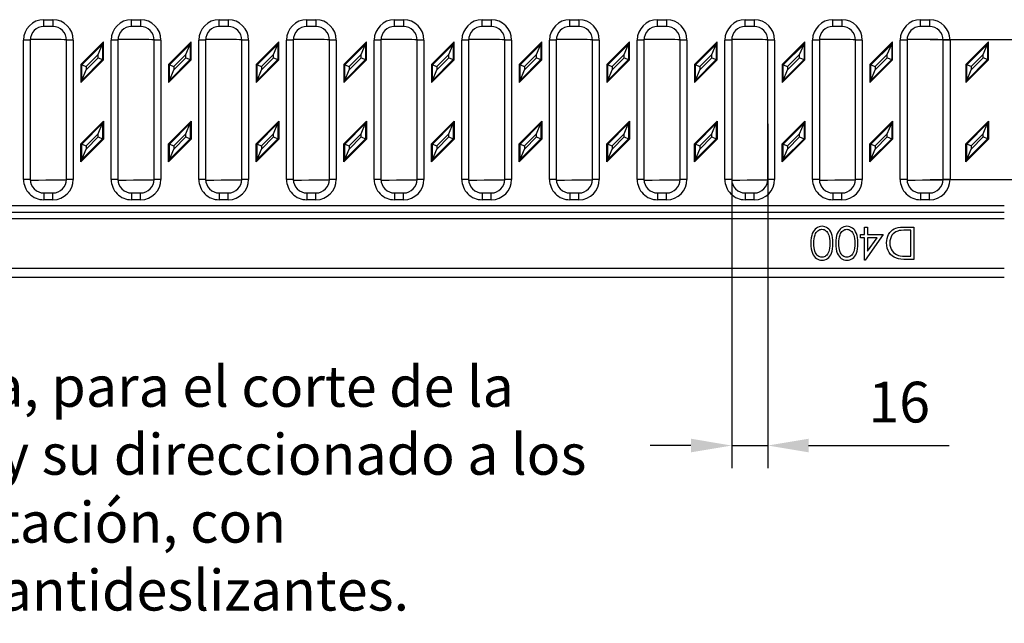
# Model space of a CAD drawing. Units: millimetres. Extents: x 0 to 2731, y 0 to 1888.
# Drawn here: x 2046 to 2481, y 714 to 981 of the extents above; entities that cross this region are included whole.
import ezdxf

# ---------------------------------------------------------------- set-up
doc = ezdxf.new("R2010")
doc.units = ezdxf.units.MM
for name, color, linetype in [('2017-04-07_KVF20', 7, 'Continuous'), ('Description_ES', 7, 'Continuous'), ('Predeterminado', 7, 'Continuous')]:
    doc.layers.add(name, color=color, linetype=linetype)
doc.styles.get("Standard").update_dxf_attribs({"font": 'arial.ttf'})
doc.styles.add('Texto', font='GOTHIC.TTF')
doc.dimstyles.new('Ulma', dxfattribs={"dimscale": 100, "dimtxt": 0.18, "dimasz": 0.18, "dimexe": 0.1, "dimexo": 0.0625, "dimgap": 0.1, "dimtad": 1, "dimdec": 4, "dimdsep": 46, "dimtxsty": 'Standard', "dimcen": 0.09, "dimclrd": 154, "dimclre": 154, "dimclrt": 154, "dimadec": 1, "dimazin": 2, "dimtfac": 1, "dimtdec": 4, "dimtmove": 0, "dimatfit": 3, "dimfxl": 1, "dimtolj": 1, "dimtzin": 0, "dimarcsym": 0})

# ---------------------------------------------------------------- blocks, each defined once
blk = doc.blocks.new('SE2')
at = {"layer": '2017-04-07_KVF20', "color": 7, "linetype": 'Continuous'}
for p, q in [((1036.12, -123.8), (1040.12, -123.8)), ((1036.12, -126.8), (1036.12, -123.8)), ((1040.12, -123.8), (1040.12, -126.8)), ((1074.87, -123.8), (1078.87, -123.8)), ((1074.87, -126.8), (1074.87, -123.8)), ((1078.87, -123.8), (1078.87, -126.8)), ((1113.62, -123.8), (1117.62, -123.8)), ((1113.62, -126.8), (1113.62, -123.8)), ((1117.62, -123.8), (1117.62, -126.8)), ((1152.37, -123.8), (1156.37, -123.8)), ((1152.37, -126.8), (1152.37, -123.8)), ((1156.37, -123.8), (1156.37, -126.8)), ((1191.12, -123.8), (1195.12, -123.8)), ((1191.12, -126.8), (1191.12, -123.8)), ((1195.12, -123.8), (1195.12, -126.8)), ((1229.87, -123.8), (1233.87, -123.8)), ((1229.87, -126.8), (1229.87, -123.8)), ((1233.87, -123.8), (1233.87, -126.8)), ((1268.62, -123.8), (1272.62, -123.8)), ((1268.62, -126.8), (1268.62, -123.8)), ((1272.62, -123.8), (1272.62, -126.8)), ((1307.37, -123.8), (1311.37, -123.8)), ((1307.37, -126.8), (1307.37, -123.8)), ((1311.37, -123.8), (1311.37, -126.8)), ((1346.12, -123.8), (1350.12, -123.8)), ((1346.12, -126.8), (1346.12, -123.8)), ((1350.12, -123.8), (1350.12, -126.8)), ((1384.87, -123.8), (1388.87, -123.8)), ((1384.87, -126.8), (1384.87, -123.8)), ((1388.87, -123.8), (1388.87, -126.8)), ((1423.62, -123.8), (1427.62, -123.8)), ((1423.62, -126.8), (1423.62, -123.8)), ((1427.62, -123.8), (1427.62, -126.8)), ((1040.12, -126.8), (1036.12, -126.8)), ((1078.87, -126.8), (1074.87, -126.8)), ((1117.62, -126.8), (1113.62, -126.8)), ((1156.37, -126.8), (1152.37, -126.8)), ((1195.12, -126.8), (1191.12, -126.8)), ((1233.87, -126.8), (1229.87, -126.8)), ((1272.62, -126.8), (1268.62, -126.8)), ((1311.37, -126.8), (1307.37, -126.8)), ((1350.12, -126.8), (1346.12, -126.8)), ((1388.87, -126.8), (1384.87, -126.8)), ((1427.62, -126.8), (1423.62, -126.8)), ((1027.12, -194.32), (1027.12, -132.8)), ((1030.12, -132.8), (1027.12, -132.8)), ((1030.12, -132.8), (1030.12, -194.32)), ((1046.12, -194.32), (1046.12, -132.8)), ((1049.12, -132.8), (1046.12, -132.8)), ((1049.12, -132.8), (1049.12, -194.32)), ((1062.5, -133.56), (1052.5, -143.56)), ((1052.9, -143.73), (1062.09, -134.54)), ((1060.16, -139.21), (1062.09, -134.54)), ((1062.09, -134.54), (1062.5, -133.56)), ((1062.09, -134.54), (1062.09, -141.39)), ((1062.5, -141.56), (1062.5, -133.56)), ((1065.87, -194.32), (1065.87, -132.8)), ((1068.87, -132.8), (1065.87, -132.8)), ((1068.87, -132.8), (1068.87, -194.32)), ((1084.87, -194.32), (1084.87, -132.8)), ((1087.87, -132.8), (1084.87, -132.8)), ((1087.87, -132.8), (1087.87, -194.32)), ((1101.25, -133.56), (1091.25, -143.56)), ((1091.65, -143.73), (1100.84, -134.54)), ((1098.91, -139.21), (1100.84, -134.54)), ((1100.84, -134.54), (1101.25, -133.56)), ((1100.84, -134.54), (1100.84, -141.39)), ((1101.25, -141.56), (1101.25, -133.56)), ((1104.62, -194.32), (1104.62, -132.8)), ((1107.62, -132.8), (1104.62, -132.8)), ((1107.62, -132.8), (1107.62, -194.32)), ((1123.62, -194.32), (1123.62, -132.8)), ((1126.62, -132.8), (1123.62, -132.8)), ((1126.62, -132.8), (1126.62, -194.32)), ((1140, -133.56), (1130, -143.56)), ((1130.4, -143.73), (1139.59, -134.54)), ((1137.66, -139.21), (1139.59, -134.54)), ((1139.59, -134.54), (1140, -133.56)), ((1139.59, -134.54), (1139.59, -141.39)), ((1140, -141.56), (1140, -133.56)), ((1143.37, -194.32), (1143.37, -132.8)), ((1146.37, -132.8), (1143.37, -132.8)), ((1146.37, -132.8), (1146.37, -194.32)), ((1162.37, -194.32), (1162.37, -132.8)), ((1165.37, -132.8), (1162.37, -132.8)), ((1165.37, -132.8), (1165.37, -194.32)), ((1178.75, -133.56), (1168.75, -143.56)), ((1169.15, -143.73), (1178.34, -134.54)), ((1176.41, -139.21), (1178.34, -134.54)), ((1178.34, -134.54), (1178.75, -133.56)), ((1178.34, -134.54), (1178.34, -141.39)), ((1178.75, -141.56), (1178.75, -133.56)), ((1182.12, -194.32), (1182.12, -132.8)), ((1185.12, -132.8), (1182.12, -132.8)), ((1185.12, -132.8), (1185.12, -194.32)), ((1201.12, -194.32), (1201.12, -132.8)), ((1204.12, -132.8), (1201.12, -132.8)), ((1204.12, -132.8), (1204.12, -194.32)), ((1217.5, -133.56), (1207.5, -143.56)), ((1207.9, -143.73), (1217.09, -134.54)), ((1215.16, -139.21), (1217.09, -134.54)), ((1217.09, -134.54), (1217.5, -133.56)), ((1217.09, -134.54), (1217.09, -141.39)), ((1217.5, -141.56), (1217.5, -133.56)), ((1220.87, -194.32), (1220.87, -132.8)), ((1223.87, -132.8), (1220.87, -132.8)), ((1223.87, -132.8), (1223.87, -194.32)), ((1239.87, -194.32), (1239.87, -132.8)), ((1242.87, -132.8), (1239.87, -132.8)), ((1242.87, -132.8), (1242.87, -194.32)), ((1256.25, -133.56), (1246.25, -143.56)), ((1246.65, -143.73), (1255.84, -134.54)), ((1253.91, -139.21), (1255.84, -134.54)), ((1255.84, -134.54), (1256.25, -133.56)), ((1255.84, -134.54), (1255.84, -141.39)), ((1256.25, -141.56), (1256.25, -133.56)), ((1259.62, -194.32), (1259.62, -132.8)), ((1262.62, -132.8), (1259.62, -132.8)), ((1262.62, -132.8), (1262.62, -194.32)), ((1278.62, -194.32), (1278.62, -132.8)), ((1281.62, -132.8), (1278.62, -132.8)), ((1281.62, -132.8), (1281.62, -194.32)), ((1295, -133.56), (1285, -143.56)), ((1285.4, -143.73), (1294.59, -134.54)), ((1292.66, -139.21), (1294.59, -134.54)), ((1294.59, -134.54), (1295, -133.56)), ((1294.59, -134.54), (1294.59, -141.39)), ((1295, -141.56), (1295, -133.56)), ((1298.37, -194.32), (1298.37, -132.8)), ((1301.37, -132.8), (1298.37, -132.8)), ((1301.37, -132.8), (1301.37, -194.32)), ((1317.37, -194.32), (1317.37, -132.8)), ((1320.37, -132.8), (1317.37, -132.8)), ((1320.37, -132.8), (1320.37, -194.32)), ((1333.75, -133.56), (1323.75, -143.56)), ((1324.15, -143.73), (1333.34, -134.54)), ((1331.41, -139.21), (1333.34, -134.54)), ((1333.34, -134.54), (1333.75, -133.56)), ((1333.34, -134.54), (1333.34, -141.39)), ((1333.75, -141.56), (1333.75, -133.56)), ((1337.12, -194.32), (1337.12, -132.8)), ((1340.12, -132.8), (1337.12, -132.8)), ((1340.12, -132.8), (1340.12, -194.32)), ((1356.12, -194.32), (1356.12, -132.8)), ((1359.12, -132.8), (1356.12, -132.8)), ((1359.12, -132.8), (1359.12, -194.32)), ((1372.5, -133.56), (1362.5, -143.56)), ((1362.9, -143.73), (1372.09, -134.54)), ((1370.16, -139.21), (1372.09, -134.54)), ((1372.09, -134.54), (1372.5, -133.56)), ((1372.09, -134.54), (1372.09, -141.39)), ((1372.5, -141.56), (1372.5, -133.56)), ((1375.87, -194.32), (1375.87, -132.8)), ((1378.87, -132.8), (1375.87, -132.8)), ((1378.87, -132.8), (1378.87, -194.32)), ((1394.87, -194.32), (1394.87, -132.8)), ((1397.87, -132.8), (1394.87, -132.8)), ((1397.87, -132.8), (1397.87, -194.32)), ((1411.25, -133.56), (1401.25, -143.56)), ((1401.65, -143.73), (1410.84, -134.54)), ((1408.91, -139.21), (1410.84, -134.54)), ((1410.84, -134.54), (1411.25, -133.56)), ((1410.84, -134.54), (1410.84, -141.39)), ((1411.25, -141.56), (1411.25, -133.56)), ((1414.62, -194.32), (1414.62, -132.8)), ((1417.62, -132.8), (1414.62, -132.8)), ((1417.62, -132.8), (1417.62, -194.32)), ((1433.62, -194.32), (1433.62, -132.8)), ((1436.62, -132.8), (1433.62, -132.8)), ((1436.62, -132.8), (1436.62, -194.32)), ((1453.62, -133.56), (1443.62, -143.56)), ((1444.03, -143.73), (1453.22, -134.54)), ((1451.28, -139.21), (1453.22, -134.54)), ((1453.22, -134.54), (1453.62, -133.56)), ((1453.22, -134.54), (1453.22, -141.39)), ((1453.62, -141.56), (1453.62, -133.56)), ((1060.16, -139.21), (1054.84, -144.53)), ((1060.16, -140.59), (1060.16, -139.21)), ((1098.91, -139.21), (1093.59, -144.53)), ((1098.91, -140.59), (1098.91, -139.21)), ((1137.66, -139.21), (1132.34, -144.53)), ((1137.66, -140.59), (1137.66, -139.21)), ((1176.41, -139.21), (1171.09, -144.53)), ((1176.41, -140.59), (1176.41, -139.21)), ((1215.16, -139.21), (1209.84, -144.53)), ((1215.16, -140.59), (1215.16, -139.21)), ((1253.91, -139.21), (1248.59, -144.53)), ((1253.91, -140.59), (1253.91, -139.21)), ((1292.66, -139.21), (1287.34, -144.53)), ((1292.66, -140.59), (1292.66, -139.21)), ((1331.41, -139.21), (1326.09, -144.53)), ((1331.41, -140.59), (1331.41, -139.21)), ((1370.16, -139.21), (1364.84, -144.53)), ((1370.16, -140.59), (1370.16, -139.21)), ((1408.91, -139.21), (1403.59, -144.53)), ((1408.91, -140.59), (1408.91, -139.21)), ((1451.28, -139.21), (1445.96, -144.53)), ((1451.28, -140.59), (1451.28, -139.21)), ((1052.5, -151.56), (1062.5, -141.56)), ((1052.5, -143.56), (1052.5, -151.56)), ((1052.9, -143.73), (1052.5, -143.56)), ((1062.09, -141.39), (1052.9, -150.58)), ((1054.84, -145.91), (1060.16, -140.59)), ((1060.16, -140.59), (1062.09, -141.39)), ((1062.09, -141.39), (1062.5, -141.56)), ((1091.25, -151.56), (1101.25, -141.56)), ((1091.25, -143.56), (1091.25, -151.56)), ((1091.65, -143.73), (1091.25, -143.56)), ((1100.84, -141.39), (1091.65, -150.58)), ((1093.59, -145.91), (1098.91, -140.59)), ((1098.91, -140.59), (1100.84, -141.39)), ((1100.84, -141.39), (1101.25, -141.56)), ((1130, -151.56), (1140, -141.56)), ((1130, -143.56), (1130, -151.56)), ((1130.4, -143.73), (1130, -143.56)), ((1139.59, -141.39), (1130.4, -150.58)), ((1132.34, -145.91), (1137.66, -140.59)), ((1137.66, -140.59), (1139.59, -141.39)), ((1139.59, -141.39), (1140, -141.56)), ((1168.75, -151.56), (1178.75, -141.56)), ((1168.75, -143.56), (1168.75, -151.56)), ((1169.15, -143.73), (1168.75, -143.56)), ((1178.34, -141.39), (1169.15, -150.58)), ((1171.09, -145.91), (1176.41, -140.59)), ((1176.41, -140.59), (1178.34, -141.39)), ((1178.34, -141.39), (1178.75, -141.56)), ((1207.5, -151.56), (1217.5, -141.56)), ((1207.5, -143.56), (1207.5, -151.56)), ((1207.9, -143.73), (1207.5, -143.56)), ((1217.09, -141.39), (1207.9, -150.58)), ((1209.84, -145.91), (1215.16, -140.59)), ((1215.16, -140.59), (1217.09, -141.39)), ((1217.09, -141.39), (1217.5, -141.56)), ((1246.25, -151.56), (1256.25, -141.56)), ((1246.25, -143.56), (1246.25, -151.56)), ((1246.65, -143.73), (1246.25, -143.56)), ((1255.84, -141.39), (1246.65, -150.58)), ((1248.59, -145.91), (1253.91, -140.59)), ((1253.91, -140.59), (1255.84, -141.39)), ((1255.84, -141.39), (1256.25, -141.56)), ((1285, -151.56), (1295, -141.56)), ((1285, -143.56), (1285, -151.56)), ((1285.4, -143.73), (1285, -143.56)), ((1294.59, -141.39), (1285.4, -150.58)), ((1287.34, -145.91), (1292.66, -140.59)), ((1292.66, -140.59), (1294.59, -141.39)), ((1294.59, -141.39), (1295, -141.56)), ((1323.75, -151.56), (1333.75, -141.56)), ((1323.75, -143.56), (1323.75, -151.56)), ((1324.15, -143.73), (1323.75, -143.56)), ((1333.34, -141.39), (1324.15, -150.58)), ((1326.09, -145.91), (1331.41, -140.59)), ((1331.41, -140.59), (1333.34, -141.39)), ((1333.34, -141.39), (1333.75, -141.56)), ((1362.5, -151.56), (1372.5, -141.56)), ((1362.5, -143.56), (1362.5, -151.56)), ((1362.9, -143.73), (1362.5, -143.56)), ((1372.09, -141.39), (1362.9, -150.58)), ((1364.84, -145.91), (1370.16, -140.59)), ((1370.16, -140.59), (1372.09, -141.39)), ((1372.09, -141.39), (1372.5, -141.56)), ((1401.25, -151.56), (1411.25, -141.56)), ((1401.25, -143.56), (1401.25, -151.56)), ((1401.65, -143.73), (1401.25, -143.56)), ((1410.84, -141.39), (1401.65, -150.58)), ((1403.59, -145.91), (1408.91, -140.59)), ((1408.91, -140.59), (1410.84, -141.39)), ((1410.84, -141.39), (1411.25, -141.56)), ((1443.62, -151.56), (1453.62, -141.56)), ((1443.62, -143.56), (1443.62, -151.56)), ((1444.03, -143.73), (1443.62, -143.56)), ((1453.22, -141.39), (1444.03, -150.58)), ((1445.96, -145.91), (1451.28, -140.59)), ((1453.22, -141.39), (1451.28, -140.59)), ((1453.22, -141.39), (1453.62, -141.56)), ((1052.9, -150.58), (1052.9, -143.73)), ((1052.9, -143.73), (1054.84, -144.53)), ((1052.9, -150.58), (1054.84, -145.91)), ((1054.84, -144.53), (1054.84, -145.91)), ((1091.65, -150.58), (1091.65, -143.73)), ((1091.65, -143.73), (1093.59, -144.53)), ((1091.65, -150.58), (1093.59, -145.91)), ((1093.59, -144.53), (1093.59, -145.91)), ((1130.4, -150.58), (1130.4, -143.73)), ((1130.4, -143.73), (1132.34, -144.53)), ((1130.4, -150.58), (1132.34, -145.91)), ((1132.34, -144.53), (1132.34, -145.91)), ((1169.15, -150.58), (1169.15, -143.73)), ((1169.15, -143.73), (1171.09, -144.53)), ((1169.15, -150.58), (1171.09, -145.91)), ((1171.09, -144.53), (1171.09, -145.91)), ((1207.9, -150.58), (1207.9, -143.73)), ((1207.9, -143.73), (1209.84, -144.53)), ((1207.9, -150.58), (1209.84, -145.91)), ((1209.84, -144.53), (1209.84, -145.91)), ((1246.65, -150.58), (1246.65, -143.73)), ((1246.65, -143.73), (1248.59, -144.53)), ((1246.65, -150.58), (1248.59, -145.91)), ((1248.59, -144.53), (1248.59, -145.91)), ((1285.4, -150.58), (1285.4, -143.73)), ((1285.4, -143.73), (1287.34, -144.53)), ((1285.4, -150.58), (1287.34, -145.91)), ((1287.34, -144.53), (1287.34, -145.91)), ((1324.15, -150.58), (1324.15, -143.73)), ((1324.15, -143.73), (1326.09, -144.53)), ((1324.15, -150.58), (1326.09, -145.91)), ((1326.09, -144.53), (1326.09, -145.91)), ((1362.9, -150.58), (1362.9, -143.73)), ((1362.9, -143.73), (1364.84, -144.53)), ((1362.9, -150.58), (1364.84, -145.91)), ((1364.84, -144.53), (1364.84, -145.91)), ((1401.65, -150.58), (1401.65, -143.73)), ((1401.65, -143.73), (1403.59, -144.53)), ((1401.65, -150.58), (1403.59, -145.91)), ((1403.59, -144.53), (1403.59, -145.91)), ((1444.03, -150.58), (1444.03, -143.73)), ((1445.96, -144.53), (1444.03, -143.73)), ((1444.03, -150.58), (1445.96, -145.91)), ((1445.96, -144.53), (1445.96, -145.91)), ((1052.9, -150.58), (1052.5, -151.56)), ((1091.65, -150.58), (1091.25, -151.56)), ((1130.4, -150.58), (1130, -151.56)), ((1169.15, -150.58), (1168.75, -151.56)), ((1207.9, -150.58), (1207.5, -151.56)), ((1246.65, -150.58), (1246.25, -151.56)), ((1285.4, -150.58), (1285, -151.56)), ((1324.15, -150.58), (1323.75, -151.56)), ((1362.9, -150.58), (1362.5, -151.56)), ((1401.65, -150.58), (1401.25, -151.56)), ((1444.03, -150.58), (1443.62, -151.56)), ((1052.5, -178.56), (1062.5, -168.56)), ((1052.9, -178.73), (1062.09, -169.54)), ((1060.16, -174.21), (1062.09, -169.54)), ((1062.09, -169.54), (1062.5, -168.56)), ((1062.09, -169.54), (1062.09, -176.39)), ((1062.5, -168.56), (1062.5, -176.56)), ((1091.25, -178.56), (1101.25, -168.56)), ((1091.65, -178.73), (1100.84, -169.54)), ((1098.91, -174.21), (1100.84, -169.54)), ((1100.84, -169.54), (1101.25, -168.56)), ((1100.84, -169.54), (1100.84, -176.39)), ((1101.25, -168.56), (1101.25, -176.56)), ((1130, -178.56), (1140, -168.56)), ((1130.4, -178.73), (1139.59, -169.54)), ((1137.66, -174.21), (1139.59, -169.54)), ((1139.59, -169.54), (1140, -168.56)), ((1139.59, -169.54), (1139.59, -176.39)), ((1140, -168.56), (1140, -176.56)), ((1168.75, -178.56), (1178.75, -168.56)), ((1169.15, -178.73), (1178.34, -169.54)), ((1176.41, -174.21), (1178.34, -169.54)), ((1178.34, -169.54), (1178.75, -168.56)), ((1178.34, -169.54), (1178.34, -176.39)), ((1178.75, -168.56), (1178.75, -176.56)), ((1207.5, -178.56), (1217.5, -168.56)), ((1207.9, -178.73), (1217.09, -169.54)), ((1215.16, -174.21), (1217.09, -169.54)), ((1217.09, -169.54), (1217.5, -168.56)), ((1217.09, -169.54), (1217.09, -176.39)), ((1217.5, -168.56), (1217.5, -176.56)), ((1246.25, -178.56), (1256.25, -168.56)), ((1246.65, -178.73), (1255.84, -169.54)), ((1253.91, -174.21), (1255.84, -169.54)), ((1255.84, -169.54), (1256.25, -168.56)), ((1255.84, -169.54), (1255.84, -176.39)), ((1256.25, -168.56), (1256.25, -176.56)), ((1285, -178.56), (1295, -168.56)), ((1285.4, -178.73), (1294.59, -169.54)), ((1292.66, -174.21), (1294.59, -169.54)), ((1294.59, -169.54), (1295, -168.56)), ((1294.59, -169.54), (1294.59, -176.39)), ((1295, -168.56), (1295, -176.56)), ((1323.75, -178.56), (1333.75, -168.56)), ((1324.15, -178.73), (1333.34, -169.54)), ((1331.41, -174.21), (1333.34, -169.54)), ((1333.34, -169.54), (1333.75, -168.56)), ((1333.34, -169.54), (1333.34, -176.39)), ((1333.75, -168.56), (1333.75, -176.56)), ((1362.5, -178.56), (1372.5, -168.56)), ((1362.9, -178.73), (1372.09, -169.54)), ((1370.16, -174.21), (1372.09, -169.54)), ((1372.09, -169.54), (1372.5, -168.56)), ((1372.09, -169.54), (1372.09, -176.39)), ((1372.5, -168.56), (1372.5, -176.56)), ((1401.25, -178.56), (1411.25, -168.56)), ((1401.65, -178.73), (1410.84, -169.54)), ((1408.91, -174.21), (1410.84, -169.54)), ((1410.84, -169.54), (1411.25, -168.56)), ((1410.84, -169.54), (1410.84, -176.39)), ((1411.25, -168.56), (1411.25, -176.56)), ((1443.62, -178.56), (1453.62, -168.56)), ((1444.03, -178.73), (1453.22, -169.54)), ((1451.28, -174.21), (1453.22, -169.54)), ((1453.22, -169.54), (1453.62, -168.56)), ((1453.22, -169.54), (1453.22, -176.39)), ((1453.62, -168.56), (1453.62, -176.56)), ((1062.5, -176.56), (1052.5, -186.56)), ((1062.09, -176.39), (1052.9, -185.58)), ((1060.16, -174.21), (1054.84, -179.53)), ((1054.84, -180.91), (1060.16, -175.59)), ((1060.16, -175.59), (1060.16, -174.21)), ((1060.16, -175.59), (1062.09, -176.39)), ((1062.09, -176.39), (1062.5, -176.56)), ((1101.25, -176.56), (1091.25, -186.56)), ((1100.84, -176.39), (1091.65, -185.58)), ((1098.91, -174.21), (1093.59, -179.53)), ((1093.59, -180.91), (1098.91, -175.59)), ((1098.91, -175.59), (1098.91, -174.21)), ((1098.91, -175.59), (1100.84, -176.39)), ((1100.84, -176.39), (1101.25, -176.56)), ((1140, -176.56), (1130, -186.56)), ((1139.59, -176.39), (1130.4, -185.58)), ((1137.66, -174.21), (1132.34, -179.53)), ((1132.34, -180.91), (1137.66, -175.59)), ((1137.66, -175.59), (1137.66, -174.21)), ((1137.66, -175.59), (1139.59, -176.39)), ((1139.59, -176.39), (1140, -176.56)), ((1178.75, -176.56), (1168.75, -186.56)), ((1178.34, -176.39), (1169.15, -185.58)), ((1176.41, -174.21), (1171.09, -179.53)), ((1171.09, -180.91), (1176.41, -175.59)), ((1176.41, -175.59), (1176.41, -174.21)), ((1176.41, -175.59), (1178.34, -176.39)), ((1178.34, -176.39), (1178.75, -176.56)), ((1217.5, -176.56), (1207.5, -186.56)), ((1217.09, -176.39), (1207.9, -185.58)), ((1215.16, -174.21), (1209.84, -179.53)), ((1209.84, -180.91), (1215.16, -175.59)), ((1215.16, -175.59), (1215.16, -174.21)), ((1215.16, -175.59), (1217.09, -176.39)), ((1217.09, -176.39), (1217.5, -176.56)), ((1256.25, -176.56), (1246.25, -186.56)), ((1255.84, -176.39), (1246.65, -185.58)), ((1253.91, -174.21), (1248.59, -179.53)), ((1248.59, -180.91), (1253.91, -175.59)), ((1253.91, -175.59), (1253.91, -174.21)), ((1253.91, -175.59), (1255.84, -176.39)), ((1255.84, -176.39), (1256.25, -176.56)), ((1295, -176.56), (1285, -186.56)), ((1294.59, -176.39), (1285.4, -185.58)), ((1292.66, -174.21), (1287.34, -179.53)), ((1287.34, -180.91), (1292.66, -175.59)), ((1292.66, -175.59), (1292.66, -174.21)), ((1292.66, -175.59), (1294.59, -176.39)), ((1294.59, -176.39), (1295, -176.56)), ((1333.75, -176.56), (1323.75, -186.56)), ((1333.34, -176.39), (1324.15, -185.58)), ((1331.41, -174.21), (1326.09, -179.53)), ((1326.09, -180.91), (1331.41, -175.59)), ((1331.41, -175.59), (1331.41, -174.21)), ((1331.41, -175.59), (1333.34, -176.39)), ((1333.34, -176.39), (1333.75, -176.56)), ((1372.5, -176.56), (1362.5, -186.56)), ((1372.09, -176.39), (1362.9, -185.58)), ((1370.16, -174.21), (1364.84, -179.53)), ((1364.84, -180.91), (1370.16, -175.59)), ((1370.16, -175.59), (1370.16, -174.21)), ((1370.16, -175.59), (1372.09, -176.39)), ((1372.09, -176.39), (1372.5, -176.56)), ((1411.25, -176.56), (1401.25, -186.56)), ((1410.84, -176.39), (1401.65, -185.58)), ((1408.91, -174.21), (1403.59, -179.53)), ((1403.59, -180.91), (1408.91, -175.59)), ((1408.91, -175.59), (1408.91, -174.21)), ((1408.91, -175.59), (1410.84, -176.39)), ((1410.84, -176.39), (1411.25, -176.56)), ((1453.62, -176.56), (1443.62, -186.56)), ((1453.22, -176.39), (1444.03, -185.58)), ((1451.28, -174.21), (1445.96, -179.53)), ((1445.96, -180.91), (1451.28, -175.59)), ((1451.28, -175.59), (1451.28, -174.21)), ((1453.22, -176.39), (1451.28, -175.59)), ((1453.22, -176.39), (1453.62, -176.56)), ((1052.5, -186.56), (1052.5, -178.56)), ((1052.9, -178.73), (1052.5, -178.56)), ((1052.9, -185.58), (1052.9, -178.73)), ((1052.9, -178.73), (1054.84, -179.53)), ((1052.9, -185.58), (1054.84, -180.91)), ((1054.84, -179.53), (1054.84, -180.91)), ((1091.25, -186.56), (1091.25, -178.56)), ((1091.65, -178.73), (1091.25, -178.56)), ((1091.65, -185.58), (1091.65, -178.73)), ((1091.65, -178.73), (1093.59, -179.53)), ((1091.65, -185.58), (1093.59, -180.91)), ((1093.59, -179.53), (1093.59, -180.91)), ((1130, -186.56), (1130, -178.56)), ((1130.4, -178.73), (1130, -178.56)), ((1130.4, -185.58), (1130.4, -178.73)), ((1130.4, -178.73), (1132.34, -179.53)), ((1130.4, -185.58), (1132.34, -180.91)), ((1132.34, -179.53), (1132.34, -180.91)), ((1168.75, -186.56), (1168.75, -178.56)), ((1169.15, -178.73), (1168.75, -178.56)), ((1169.15, -185.58), (1169.15, -178.73)), ((1169.15, -178.73), (1171.09, -179.53)), ((1169.15, -185.58), (1171.09, -180.91)), ((1171.09, -179.53), (1171.09, -180.91)), ((1207.5, -186.56), (1207.5, -178.56)), ((1207.9, -178.73), (1207.5, -178.56)), ((1207.9, -185.58), (1207.9, -178.73)), ((1207.9, -178.73), (1209.84, -179.53)), ((1207.9, -185.58), (1209.84, -180.91)), ((1209.84, -179.53), (1209.84, -180.91)), ((1246.25, -186.56), (1246.25, -178.56)), ((1246.65, -178.73), (1246.25, -178.56)), ((1246.65, -185.58), (1246.65, -178.73)), ((1246.65, -178.73), (1248.59, -179.53)), ((1246.65, -185.58), (1248.59, -180.91)), ((1248.59, -179.53), (1248.59, -180.91)), ((1285, -186.56), (1285, -178.56)), ((1285.4, -178.73), (1285, -178.56)), ((1285.4, -185.58), (1285.4, -178.73)), ((1285.4, -178.73), (1287.34, -179.53)), ((1285.4, -185.58), (1287.34, -180.91)), ((1287.34, -179.53), (1287.34, -180.91)), ((1323.75, -186.56), (1323.75, -178.56)), ((1324.15, -178.73), (1323.75, -178.56)), ((1324.15, -185.58), (1324.15, -178.73)), ((1324.15, -178.73), (1326.09, -179.53)), ((1324.15, -185.58), (1326.09, -180.91)), ((1326.09, -179.53), (1326.09, -180.91)), ((1362.5, -186.56), (1362.5, -178.56)), ((1362.9, -178.73), (1362.5, -178.56)), ((1362.9, -185.58), (1362.9, -178.73)), ((1362.9, -178.73), (1364.84, -179.53)), ((1362.9, -185.58), (1364.84, -180.91)), ((1364.84, -179.53), (1364.84, -180.91)), ((1401.25, -186.56), (1401.25, -178.56)), ((1401.65, -178.73), (1401.25, -178.56)), ((1401.65, -185.58), (1401.65, -178.73)), ((1401.65, -178.73), (1403.59, -179.53)), ((1401.65, -185.58), (1403.59, -180.91)), ((1403.59, -179.53), (1403.59, -180.91)), ((1443.62, -186.56), (1443.62, -178.56)), ((1444.03, -178.73), (1443.62, -178.56)), ((1444.03, -185.58), (1444.03, -178.73)), ((1445.96, -179.53), (1444.03, -178.73)), ((1444.03, -185.58), (1445.96, -180.91)), ((1445.96, -179.53), (1445.96, -180.91)), ((1052.9, -185.58), (1052.5, -186.56)), ((1091.65, -185.58), (1091.25, -186.56)), ((1130.4, -185.58), (1130, -186.56)), ((1169.15, -185.58), (1168.75, -186.56)), ((1207.9, -185.58), (1207.5, -186.56)), ((1246.65, -185.58), (1246.25, -186.56)), ((1285.4, -185.58), (1285, -186.56)), ((1324.15, -185.58), (1323.75, -186.56)), ((1362.9, -185.58), (1362.5, -186.56)), ((1401.65, -185.58), (1401.25, -186.56)), ((1444.03, -185.58), (1443.62, -186.56)), ((1030.12, -194.32), (1027.12, -194.32)), ((1049.12, -194.32), (1046.12, -194.32)), ((1068.87, -194.32), (1065.87, -194.32)), ((1087.87, -194.32), (1084.87, -194.32)), ((1107.62, -194.32), (1104.62, -194.32)), ((1126.62, -194.32), (1123.62, -194.32)), ((1146.37, -194.32), (1143.37, -194.32)), ((1165.37, -194.32), (1162.37, -194.32)), ((1185.12, -194.32), (1182.12, -194.32)), ((1204.12, -194.32), (1201.12, -194.32)), ((1223.87, -194.32), (1220.87, -194.32)), ((1242.87, -194.32), (1239.87, -194.32)), ((1262.62, -194.32), (1259.62, -194.32)), ((1281.62, -194.32), (1278.62, -194.32)), ((1301.37, -194.32), (1298.37, -194.32)), ((1320.37, -194.32), (1317.37, -194.32)), ((1340.12, -194.32), (1337.12, -194.32)), ((1359.12, -194.32), (1356.12, -194.32)), ((1378.87, -194.32), (1375.87, -194.32)), ((1397.87, -194.32), (1394.87, -194.32)), ((1417.62, -194.32), (1414.62, -194.32)), ((1436.62, -194.32), (1433.62, -194.32)), ((1036.12, -200.32), (1040.12, -200.32)), ((1036.12, -200.32), (1036.12, -203.32)), ((1040.12, -203.32), (1036.12, -203.32)), ((1040.12, -203.32), (1040.12, -200.32)), ((1074.87, -200.32), (1078.87, -200.32)), ((1074.87, -200.32), (1074.87, -203.32)), ((1078.87, -203.32), (1074.87, -203.32)), ((1078.87, -203.32), (1078.87, -200.32)), ((1113.62, -200.32), (1117.62, -200.32)), ((1113.62, -200.32), (1113.62, -203.32)), ((1117.62, -203.32), (1113.62, -203.32)), ((1117.62, -203.32), (1117.62, -200.32)), ((1152.37, -200.32), (1156.37, -200.32)), ((1152.37, -200.32), (1152.37, -203.32)), ((1156.37, -203.32), (1152.37, -203.32)), ((1156.37, -203.32), (1156.37, -200.32)), ((1191.12, -200.32), (1195.12, -200.32)), ((1191.12, -200.32), (1191.12, -203.32)), ((1195.12, -203.32), (1191.12, -203.32)), ((1195.12, -203.32), (1195.12, -200.32)), ((1229.87, -200.32), (1233.87, -200.32)), ((1229.87, -200.32), (1229.87, -203.32)), ((1233.87, -203.32), (1229.87, -203.32)), ((1233.87, -203.32), (1233.87, -200.32)), ((1268.62, -200.32), (1272.62, -200.32)), ((1268.62, -200.32), (1268.62, -203.32)), ((1272.62, -203.32), (1268.62, -203.32)), ((1272.62, -203.32), (1272.62, -200.32)), ((1307.37, -200.32), (1311.37, -200.32)), ((1307.37, -200.32), (1307.37, -203.32)), ((1311.37, -203.32), (1307.37, -203.32)), ((1311.37, -203.32), (1311.37, -200.32)), ((1346.12, -200.32), (1350.12, -200.32)), ((1346.12, -200.32), (1346.12, -203.32)), ((1350.12, -203.32), (1346.12, -203.32)), ((1350.12, -203.32), (1350.12, -200.32)), ((1384.87, -200.32), (1388.87, -200.32)), ((1384.87, -200.32), (1384.87, -203.32)), ((1388.87, -203.32), (1384.87, -203.32)), ((1388.87, -203.32), (1388.87, -200.32)), ((1423.62, -200.32), (1427.62, -200.32)), ((1423.62, -200.32), (1423.62, -203.32)), ((1427.62, -203.32), (1423.62, -203.32)), ((1427.62, -203.32), (1427.62, -200.32)), ((460.62, -205.9), (1460.62, -205.9)), ((460.62, -208.73), (1460.62, -208.73)), ((460.62, -211.56), (1460.62, -211.56)), ((1398.78, -218.73), (1398.78, -215.43)), ((1398.78, -215.43), (1400.21, -215.43)), ((1400.21, -215.43), (1400.21, -218.73)), ((1419.25, -228.29), (1419.25, -216.77)), ((1420.62, -215.43), (1420.62, -229.69)), ((1397.04, -220.11), (1397.04, -218.73)), ((1397.04, -218.73), (1398.78, -218.73)), ((1398.78, -220.11), (1397.04, -220.11)), ((1398.78, -230.06), (1398.78, -220.11)), ((1407.02, -218.73), (1399.07, -230.06)), ((1400.21, -218.73), (1407.02, -218.73)), ((1400.21, -226.07), (1404.41, -220.11)), ((1404.41, -220.11), (1400.21, -220.11)), ((1400.21, -220.11), (1400.21, -226.07)), ((1399.07, -230.06), (1398.78, -230.06)), ((460.62, -233.56), (1460.62, -233.56)), ((460.62, -237.56), (1460.62, -237.56))]:
    blk.add_line(p, q, dxfattribs=at)
for centre, start, end in [((1027.27, -233.56), 269.9628, 270.0006), ((1114.77, -233.56), 269.9628, 270.0006), ((1202.27, -233.56), 269.9628, 270.0006), ((1289.77, -233.56), 269.9628, 270.0006), ((1443.98, -233.56), 269.9655, 270.1465)]:
    blk.add_arc(centre, 4, start, end, dxfattribs=at)
for centre, major_axis, ratio, start_param, end_param in [((1036.12, -132.8), (0, -9), 0.99999, 3.141593, 4.712389), ((1040.12, -132.8), (0, 9), 0.99999, 4.712389, 6.283185), ((1074.87, -132.8), (0, -9), 0.99999, 3.141593, 4.712389), ((1078.87, -132.8), (0, 9), 0.99999, 4.712389, 6.283185), ((1113.62, -132.8), (0, -9), 0.99999, 3.141593, 4.712389), ((1117.62, -132.8), (0, 9), 0.99999, 4.712389, 6.283185), ((1152.37, -132.8), (0, -9), 0.99999, 3.141593, 4.712389), ((1156.37, -132.8), (0, 9), 0.99999, 4.712389, 6.283185), ((1191.12, -132.8), (0, -9), 0.99999, 3.141593, 4.712389), ((1195.12, -132.8), (0, 9), 0.99999, 4.712389, 6.283185), ((1229.87, -132.8), (0, -9), 0.99999, 3.141593, 4.712389), ((1233.87, -132.8), (0, 9), 0.99999, 4.712389, 6.283185), ((1268.62, -132.8), (0, -9), 0.99999, 3.141593, 4.712389), ((1272.62, -132.8), (0, 9), 0.99999, 4.712389, 6.283185), ((1307.37, -132.8), (0, -9), 0.99999, 3.141593, 4.712389), ((1311.37, -132.8), (0, 9), 0.99999, 4.712389, 6.283185), ((1346.12, -132.8), (0, -9), 0.99999, 3.141593, 4.712389), ((1350.12, -132.8), (0, 9), 0.99999, 4.712389, 6.283185), ((1384.87, -132.8), (0, -9), 0.99999, 3.141593, 4.712389), ((1388.87, -132.8), (0, 9), 0.99999, 4.712389, 6.283185), ((1423.62, -132.8), (0, -9), 0.99999, 3.141593, 4.712389), ((1427.62, -132.8), (0, 9), 0.99999, 4.712389, 6.283185), ((1036.12, -132.8), (0, 6), 0.999981, 0, 1.570796), ((1040.12, -132.8), (0, -6), 0.999981, 1.570796, 3.141593), ((1074.87, -132.8), (0, 6), 0.999981, 0, 1.570796), ((1078.87, -132.8), (0, -6), 0.999981, 1.570796, 3.141593), ((1113.62, -132.8), (0, 6), 0.999981, 0, 1.570796), ((1117.62, -132.8), (0, -6), 0.999981, 1.570796, 3.141593), ((1152.37, -132.8), (0, 6), 0.999981, 0, 1.570796), ((1156.37, -132.8), (0, -6), 0.999981, 1.570796, 3.141593), ((1191.12, -132.8), (0, 6), 0.999981, 0, 1.570796), ((1195.12, -132.8), (0, -6), 0.999981, 1.570796, 3.141593), ((1229.87, -132.8), (0, 6), 0.999981, 0, 1.570796), ((1233.87, -132.8), (0, -6), 0.999981, 1.570796, 3.141593), ((1268.62, -132.8), (0, 6), 0.999981, 0, 1.570796), ((1272.62, -132.8), (0, -6), 0.999981, 1.570796, 3.141593), ((1307.37, -132.8), (0, 6), 0.999981, 0, 1.570796), ((1311.37, -132.8), (0, -6), 0.999981, 1.570796, 3.141593), ((1346.12, -132.8), (0, 6), 0.999981, 0, 1.570796), ((1350.12, -132.8), (0, -6), 0.999981, 1.570796, 3.141593), ((1384.87, -132.8), (0, 6), 0.999981, 0, 1.570796), ((1388.87, -132.8), (0, -6), 0.999981, 1.570796, 3.141593), ((1423.62, -132.8), (0, 6), 0.999981, 0, 1.570796), ((1427.62, -132.8), (0, -6), 0.999981, 1.570796, 3.141593), ((953.12, -132.69), (93, 0), 0.004082, 0.004663, 0.595469), ((991.87, -132.69), (93, 0), 0.004082, 0.004663, 0.595469), ((1030.62, -132.69), (93, 0), 0.004082, 0.004663, 0.595469), ((1069.37, -132.69), (93, 0), 0.004082, 0.004663, 0.595469), ((1108.12, -132.69), (93, 0), 0.004082, 0.004663, 0.595469), ((1146.87, -132.69), (93, 0), 0.004082, 0.004663, 0.595469), ((1185.62, -132.69), (93, 0), 0.004082, 0.004663, 0.595469), ((1224.37, -132.69), (93, 0), 0.004082, 0.004663, 0.595469), ((1263.12, -132.69), (93, 0), 0.004082, 0.004663, 0.595469), ((1301.87, -132.69), (93, 0), 0.004082, 0.004663, 0.595469), ((1340.62, -132.69), (93, 0), 0.004082, 0.004663, 0.595469), ((1036.12, -194.32), (0, 9), 0.99999, 1.570796, 3.141593), ((1036.12, -194.32), (0, 6), 0.999981, 1.570796, 3.141593), ((953.12, -194.43), (-93, 0), 0.004082, -3.737062, -3.146255), ((1040.12, -194.32), (0, -9), 0.99999, 0, 1.570796), ((1040.12, -194.32), (0, -6), 0.999981, 0, 1.570796), ((1074.87, -194.32), (0, 9), 0.99999, 1.570796, 3.141593), ((1074.87, -194.32), (0, 6), 0.999981, 1.570796, 3.141593), ((991.87, -194.43), (-93, 0), 0.004082, -3.737062, -3.146255), ((1078.87, -194.32), (0, -9), 0.99999, 0, 1.570796), ((1078.87, -194.32), (0, -6), 0.999981, 0, 1.570796), ((1113.62, -194.32), (0, 9), 0.99999, 1.570796, 3.141593), ((1113.62, -194.32), (0, 6), 0.999981, 1.570796, 3.141593), ((1030.62, -194.43), (-93, 0), 0.004082, -3.737062, -3.146255), ((1117.62, -194.32), (0, -9), 0.99999, 0, 1.570796), ((1117.62, -194.32), (0, -6), 0.999981, 0, 1.570796), ((1152.37, -194.32), (0, 9), 0.99999, 1.570796, 3.141593), ((1152.37, -194.32), (0, 6), 0.999981, 1.570796, 3.141593), ((1069.37, -194.43), (-93, 0), 0.004082, -3.737062, -3.146255), ((1156.37, -194.32), (0, -9), 0.99999, 0, 1.570796), ((1156.37, -194.32), (0, -6), 0.999981, 0, 1.570796), ((1191.12, -194.32), (0, 9), 0.99999, 1.570796, 3.141593), ((1191.12, -194.32), (0, 6), 0.999981, 1.570796, 3.141593), ((1108.12, -194.43), (-93, 0), 0.004082, -3.737062, -3.146255), ((1195.12, -194.32), (0, -9), 0.99999, 0, 1.570796), ((1195.12, -194.32), (0, -6), 0.999981, 0, 1.570796), ((1229.87, -194.32), (0, 9), 0.99999, 1.570796, 3.141593), ((1229.87, -194.32), (0, 6), 0.999981, 1.570796, 3.141593), ((1146.87, -194.43), (-93, 0), 0.004082, -3.737062, -3.146255), ((1233.87, -194.32), (0, -9), 0.99999, 0, 1.570796), ((1233.87, -194.32), (0, -6), 0.999981, 0, 1.570796), ((1268.62, -194.32), (0, 9), 0.99999, 1.570796, 3.141593), ((1268.62, -194.32), (0, 6), 0.999981, 1.570796, 3.141593), ((1185.62, -194.43), (-93, 0), 0.004082, -3.737062, -3.146255), ((1272.62, -194.32), (0, -9), 0.99999, 0, 1.570796), ((1272.62, -194.32), (0, -6), 0.999981, 0, 1.570796), ((1307.37, -194.32), (0, 9), 0.99999, 1.570796, 3.141593), ((1307.37, -194.32), (0, 6), 0.999981, 1.570796, 3.141593), ((1224.37, -194.43), (-93, 0), 0.004082, -3.737062, -3.146255), ((1311.37, -194.32), (0, -9), 0.99999, 0, 1.570796), ((1311.37, -194.32), (0, -6), 0.999981, 0, 1.570796), ((1346.12, -194.32), (0, 9), 0.99999, 1.570796, 3.141593), ((1346.12, -194.32), (0, 6), 0.999981, 1.570796, 3.141593), ((1263.12, -194.43), (-93, 0), 0.004082, -3.737062, -3.146255), ((1350.12, -194.32), (0, -9), 0.99999, 0, 1.570796), ((1350.12, -194.32), (0, -6), 0.999981, 0, 1.570796), ((1384.87, -194.32), (0, 9), 0.99999, 1.570796, 3.141593), ((1384.87, -194.32), (0, 6), 0.999981, 1.570796, 3.141593), ((1301.87, -194.43), (-93, 0), 0.004082, -3.737062, -3.146255), ((1388.87, -194.32), (0, -9), 0.99999, 0, 1.570796), ((1388.87, -194.32), (0, -6), 0.999981, 0, 1.570796), ((1423.62, -194.32), (0, 9), 0.99999, 1.570796, 3.141593), ((1423.62, -194.32), (0, 6), 0.999981, 1.570796, 3.141593), ((1340.62, -194.43), (-93, 0), 0.004082, -3.737062, -3.146255), ((1427.62, -194.32), (0, -9), 0.99999, 0, 1.570796), ((1427.62, -194.32), (0, -6), 0.999981, 0, 1.570796)]:
    blk.add_ellipse(centre, major_axis=major_axis, ratio=ratio, start_param=start_param, end_param=end_param, dxfattribs=at)
for points, knots in [([(1384.85, -222.55), (1384.85, -224.44), (1384.65, -225.89), (1384.24, -226.93), (1383.84, -227.95), (1383.26, -228.73), (1382.53, -229.27), (1381.8, -229.8), (1380.97, -230.06), (1379.14, -230.06), (1378.3, -229.8), (1377.55, -229.26), (1376.81, -228.72), (1376.21, -227.92), (1375.78, -226.85), (1375.36, -225.78), (1375.12, -224.35), (1375.12, -220.76), (1375.34, -219.33), (1375.76, -218.27), (1376.19, -217.21), (1376.79, -216.41), (1377.54, -215.87), (1378.3, -215.33), (1379.14, -215.06), (1380.97, -215.06), (1381.79, -215.33), (1382.53, -215.85), (1383.26, -216.36), (1383.82, -217.15), (1384.23, -218.19), (1384.64, -219.23), (1384.85, -220.69), (1384.85, -222.55)], [0, 0, 0, 0, 0.110544, 0.110544, 0.110544, 0.183572, 0.183572, 0.183572, 0.249132, 0.249132, 0.316058, 0.316058, 0.316058, 0.391429, 0.391429, 0.391429, 0.500355, 0.500355, 0.608708, 0.608708, 0.608708, 0.684234, 0.684234, 0.684234, 0.751087, 0.751087, 0.816575, 0.816575, 0.816575, 0.889655, 0.889655, 0.889655, 1, 1, 1, 1]), ([(1383.51, -222.54), (1383.51, -220.93), (1383.37, -219.71), (1383.07, -218.89), (1382.78, -218.07), (1382.36, -217.43), (1381.81, -217), (1381.24, -216.57), (1380.65, -216.37), (1379.38, -216.37), (1378.79, -216.58), (1377.7, -217.41), (1377.28, -218.03), (1377, -218.87), (1376.65, -219.88), (1376.46, -221.11), (1376.46, -223.98), (1376.62, -225.16), (1376.94, -226.07), (1377.26, -226.99), (1377.69, -227.66), (1378.25, -228.09), (1378.81, -228.51), (1379.4, -228.73), (1380.65, -228.73), (1381.25, -228.51), (1381.81, -228.09), (1382.36, -227.68), (1382.78, -227.04), (1383.07, -226.22), (1383.37, -225.39), (1383.51, -224.16), (1383.51, -222.54)], [0, 0, 0, 0, 0.116479, 0.116479, 0.116479, 0.189067, 0.189067, 0.189067, 0.252217, 0.252217, 0.317281, 0.317281, 0.382345, 0.382345, 0.382345, 0.497099, 0.497099, 0.612613, 0.612613, 0.612613, 0.689606, 0.689606, 0.689606, 0.75008, 0.75008, 0.810553, 0.810553, 0.810553, 0.882926, 0.882926, 0.882926, 1, 1, 1, 1]), ([(1395.87, -222.55), (1395.87, -224.44), (1395.67, -225.89), (1395.26, -226.93), (1394.86, -227.95), (1394.29, -228.73), (1393.56, -229.27), (1392.82, -229.8), (1392, -230.06), (1390.17, -230.06), (1389.32, -229.8), (1388.58, -229.26), (1387.83, -228.72), (1387.23, -227.92), (1386.81, -226.85), (1386.38, -225.79), (1386.15, -224.35), (1386.15, -220.76), (1386.36, -219.33), (1386.8, -218.27), (1387.23, -217.21), (1387.81, -216.41), (1388.57, -215.87), (1389.32, -215.33), (1390.17, -215.06), (1392, -215.06), (1392.82, -215.33), (1394.28, -216.37), (1394.85, -217.15), (1395.25, -218.19), (1395.66, -219.23), (1395.87, -220.69), (1395.87, -222.55)], [0, 0, 0, 0, 0.110567, 0.110567, 0.110567, 0.183611, 0.183611, 0.183611, 0.24952, 0.24952, 0.316116, 0.316116, 0.316116, 0.391503, 0.391503, 0.391503, 0.500444, 0.500444, 0.608812, 0.608812, 0.608812, 0.684183, 0.684183, 0.684183, 0.75314, 0.75314, 0.821386, 0.821386, 0.889632, 0.889632, 0.889632, 1, 1, 1, 1]), ([(1394.53, -222.54), (1394.53, -220.93), (1394.39, -219.71), (1394.1, -218.89), (1393.8, -218.07), (1393.39, -217.43), (1392.83, -217), (1392.26, -216.57), (1391.67, -216.37), (1390.41, -216.37), (1389.82, -216.58), (1388.72, -217.41), (1388.3, -218.03), (1388.02, -218.87), (1387.67, -219.88), (1387.49, -221.11), (1387.49, -223.98), (1387.64, -225.16), (1387.96, -226.07), (1388.28, -226.99), (1388.72, -227.66), (1389.28, -228.09), (1389.83, -228.51), (1390.42, -228.73), (1391.67, -228.73), (1392.27, -228.51), (1392.83, -228.09), (1393.39, -227.67), (1393.8, -227.04), (1394.1, -226.22), (1394.39, -225.38), (1394.53, -224.16), (1394.53, -222.54)], [0, 0, 0, 0, 0.11648, 0.11648, 0.11648, 0.189069, 0.189069, 0.189069, 0.252848, 0.252848, 0.317592, 0.317592, 0.382337, 0.382337, 0.382337, 0.497092, 0.497092, 0.612607, 0.612607, 0.612607, 0.689565, 0.689565, 0.689565, 0.750052, 0.750052, 0.81054, 0.81054, 0.81054, 0.882923, 0.882923, 0.882923, 1, 1, 1, 1]), ([(1420.62, -229.69), (1419.63, -229.69), (1418.65, -229.69), (1417.66, -229.69), (1415.52, -229.69), (1413.96, -229.52), (1412.99, -229.18), (1411.61, -228.69), (1410.52, -227.85), (1409.74, -226.65), (1408.97, -225.45), (1408.57, -224.04), (1408.57, -220.95), (1408.87, -219.69), (1409.5, -218.61), (1410.12, -217.53), (1410.92, -216.72), (1411.91, -216.21), (1412.9, -215.7), (1414.29, -215.43), (1416.07, -215.43), (1417.59, -215.43), (1419.1, -215.43), (1420.62, -215.43)], [0, 0, 0, 0, 0.090998, 0.090998, 0.090998, 0.235763, 0.235763, 0.235763, 0.364548, 0.364548, 0.364548, 0.503311, 0.503311, 0.623043, 0.623043, 0.623043, 0.729158, 0.729158, 0.729158, 0.860185, 0.860185, 0.860185, 1, 1, 1, 1]), ([(1419.25, -216.77), (1418.7, -216.77), (1418.15, -216.77), (1417.6, -216.77), (1415.62, -216.77), (1414.26, -216.89), (1413.49, -217.13), (1412.42, -217.48), (1411.57, -218.11), (1410.95, -219.02), (1410.34, -219.92), (1410.03, -221.04), (1410.03, -223.73), (1410.37, -224.9), (1411.03, -225.87), (1411.7, -226.85), (1412.63, -227.52), (1413.82, -227.88), (1414.71, -228.15), (1416.19, -228.29), (1418.25, -228.29), (1418.58, -228.29), (1418.91, -228.29), (1419.25, -228.29)], [0, 0, 0, 0, 0.065374, 0.065374, 0.065374, 0.229596, 0.229596, 0.229596, 0.357444, 0.357444, 0.357444, 0.497782, 0.497782, 0.644178, 0.644178, 0.644178, 0.783462, 0.783462, 0.783462, 0.960178, 0.960178, 0.960178, 1, 1, 1, 1])]:
    blk.add_open_spline(points, degree=3, knots=knots, dxfattribs=at)
blk = doc.blocks.new('*D50')
at = {"color": 154, "lineweight": -2}
for p, q in [((2360.44, 935.07), (2360.44, 783)), ((2376.44, 935.07), (2376.44, 783)), ((2342.44, 793), (2324.44, 793)), ((2360.44, 793), (2376.44, 793)), ((2394.44, 793), (2456.52, 793))]:
    blk.add_line(p, q, dxfattribs=at)
at = {"color": 154}
for points in [[(2342.44, 796), (2342.44, 790), (2360.44, 793)], [(2394.44, 796), (2394.44, 790), (2376.44, 793)]]:
    blk.add_solid(points, dxfattribs=at)
at = {"layer": 'Defpoints', "color": 0}
for p in [(2360.44, 941.32), (2376.44, 941.32), (2376.44, 793)]:
    blk.add_point(p, dxfattribs=at)
at = {"color": 154, "insert": (2434.48, 812.19), "char_height": 18, "attachment_point": 5}
blk.add_mtext('\\A1;16', dxfattribs=at)
blk = doc.blocks.new('*D51')
at = {"color": 154, "lineweight": -2}
for p, q in [((2448.19, 972.34), (2574.56, 972.34)), ((2564.56, 954.34), (2564.56, 928.55)), ((2448.19, 910.55), (2574.56, 910.55))]:
    blk.add_line(p, q, dxfattribs=at)
at = {"color": 154}
for points in [[(2561.56, 954.34), (2567.56, 954.34), (2564.56, 972.34)], [(2561.56, 928.55), (2567.56, 928.55), (2564.56, 910.55)]]:
    blk.add_solid(points, dxfattribs=at)
at = {"layer": 'Defpoints', "color": 0}
for p in [(2441.94, 972.34), (2441.94, 910.55), (2564.56, 910.55)]:
    blk.add_point(p, dxfattribs=at)
at = {"color": 154, "insert": (2545.56, 941.45), "char_height": 18, "attachment_point": 5, "rotation": 90}
blk.add_mtext('\\A1;74', dxfattribs=at)

msp = doc.modelspace()

# ---------------------------------------------------------------- block references
at = {"layer": 'Predeterminado'}
msp.add_blockref('SE2', (1020.31543, 1104.87642), dxfattribs=at)

# ---------------------------------------------------------------- texts
at = {"layer": 'Description_ES', "color": 154, "insert": (1856.31937, 828.1102), "char_height": 18, "width": 444.7211955, "attachment_point": 1, "style": 'Texto'}
msp.add_mtext('Superficie Activa, para el corte de la lámina de agua y su direccionado a los agujeros de captación, con protuberancias antideslizantes.', dxfattribs=at)

# ---------------------------------------------------------------- dimensions: what is measured, and where the dimension line sits
dim = msp.add_linear_dim(base=(2564.5625, 910.5529), p1=(2441.93523, 972.34139), p2=(2441.93523, 910.5529), angle=90, text='74', dimstyle='Ulma')
dim.commit()
dim.dimension.update_dxf_attribs({"geometry": '*D51', "text_midpoint": (2545.5625, 941.44714)})
dim = msp.add_linear_dim(base=(2376.4375, 793), p1=(2360.4375, 941.31593), p2=(2376.4375, 941.31593), dimstyle='Ulma')
dim.commit()
dim.dimension.update_dxf_attribs({"geometry": '*D50', "text_midpoint": (2434.47638, 812.19031)})

doc.saveas('drawing.dxf')
